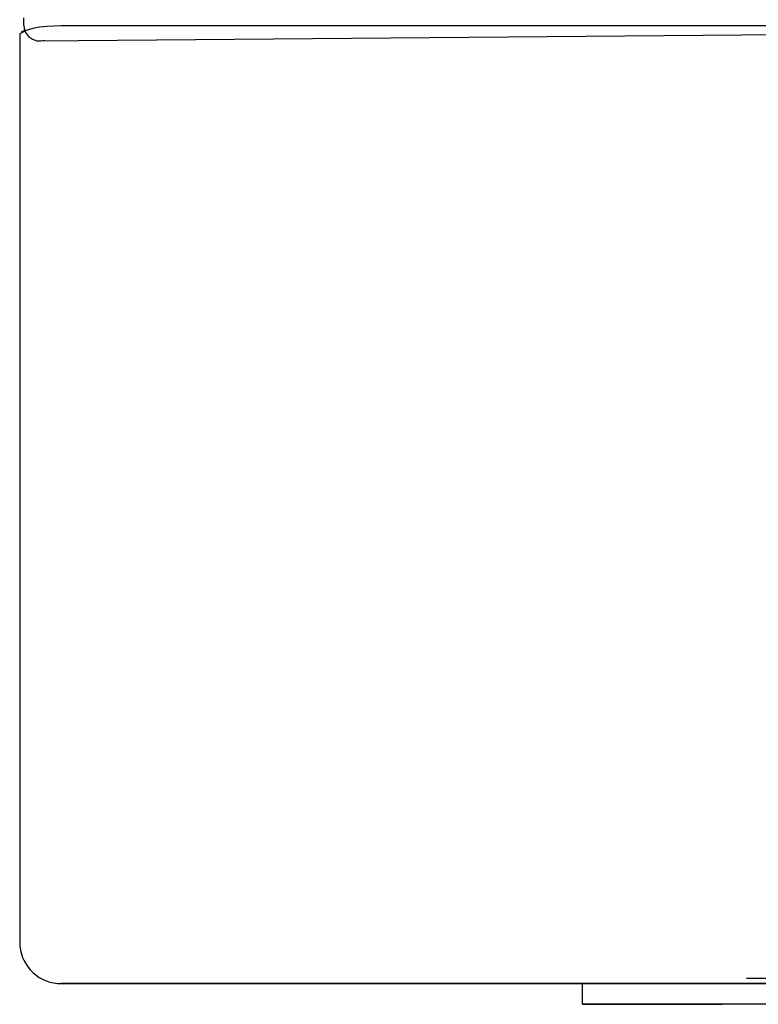
# Model space of a CAD drawing. Extents: x 91 to 202, y 53 to 151.
# Drawn here: x 187 to 190, y 87 to 92 of the extents above; entities that cross this region are included whole.
import ezdxf

# ---------------------------------------------------------------- set-up
doc = ezdxf.new("R2010")
doc.units = 0
doc.header["$MEASUREMENT"] = 0
doc.linetypes.add('DURCHGEHEND', pattern=[0])
doc.layers.add('ARMATUR', color=7, linetype='Continuous')

msp = doc.modelspace()

# ---------------------------------------------------------------- linework, layer by layer
at = {"layer": 'ARMATUR', "color": 1, "linetype": 'DURCHGEHEND'}
for p, q in [((186.601578, 91.794189), (193.550186, 91.854828)), ((186.688263, 87.243385), (195.805695, 87.24263)), ((189.72789, 87.24263), (186.705688, 87.24263)), ((190.070358, 87.24263), (186.705688, 87.24263)), ((189.583939, 87.24263), (186.705688, 87.24263)), ((189.892136, 87.24263), (186.705688, 87.24263)), ((189.222794, 87.142624), (189.222794, 87.24263)), ((189.222794, 87.142624), (189.898102, 87.142624)), ((191.288589, 87.142624), (189.222794, 87.142624))]:
    msp.add_line(p, q, dxfattribs=at)
at = {"layer": 'ARMATUR', "color": 3, "linetype": 'DURCHGEHEND'}
msp.add_line((186.532486, 91.846138), (186.512497, 91.837311), dxfattribs=at)
at = {"layer": 'ARMATUR', "color": 1, "linetype": 'DURCHGEHEND'}
for points in [[(186.525955, 91.869171, 0), (186.525955, 91.879944, 0), (186.525955, 91.891991, 0), (186.525955, 91.90657, 0)], [(186.705688, 91.866585, 0), (186.67099, 91.865486, 0), (186.636246, 91.864136, 0), (186.601898, 91.861137, 0), (186.56839, 91.855072, 0), (186.536179, 91.844513, 0), (186.505692, 91.828056, 0), (186.505692, 87.442627, 0)], [(186.525955, 91.869171, 0), (186.527176, 91.855682, 0), (186.534378, 91.834686, 0), (186.548172, 91.815887, 0), (186.567032, 91.802277, 0), (186.588089, 91.795288, 0), (186.608414, 91.794556, 0), (186.626053, 91.798492, 0)], [(196.004929, 87.425194, 0), (196.005051, 88.159004, 0), (196.005188, 88.892815, 0), (196.00531, 89.626625, 0), (196.005432, 90.360435, 0), (196.005569, 91.094246, 0), (196.005692, 91.828056, 0), (195.982758, 91.84111, 0), (195.959137, 91.850311, 0), (195.934799, 91.856445, 0), (195.90976, 91.860313, 0), (195.883987, 91.862717, 0), (195.857452, 91.864441, 0), (195.805695, 91.866585, 0), (195.305695, 91.866585, 0), (187.205688, 91.866585, 0), (186.705688, 91.866585, 0)], [(195.805695, 87.24263, 0), (194.289032, 87.24263, 0), (192.772354, 87.24263, 0), (191.255692, 87.24263, 0), (189.739029, 87.24263, 0), (188.222351, 87.24263, 0), (186.705688, 87.24263, 0)]]:
    msp.add_polyline3d(points, dxfattribs=at)
at = {"layer": 'ARMATUR', "color": 3, "linetype": 'DURCHGEHEND'}
msp.add_polyline3d([(190.49678, 87.267624, 0), (190.014603, 87.267624, 0)], dxfattribs=at)
at = {"layer": 'ARMATUR', "color": 1, "linetype": 'DURCHGEHEND'}
msp.add_ellipse((186.705688, 87.442642), major_axis=(0.059613, 0.190922), ratio=0.999934, start_param=1.87326192, end_param=3.35679178, dxfattribs=at)

doc.saveas('drawing.dxf')
